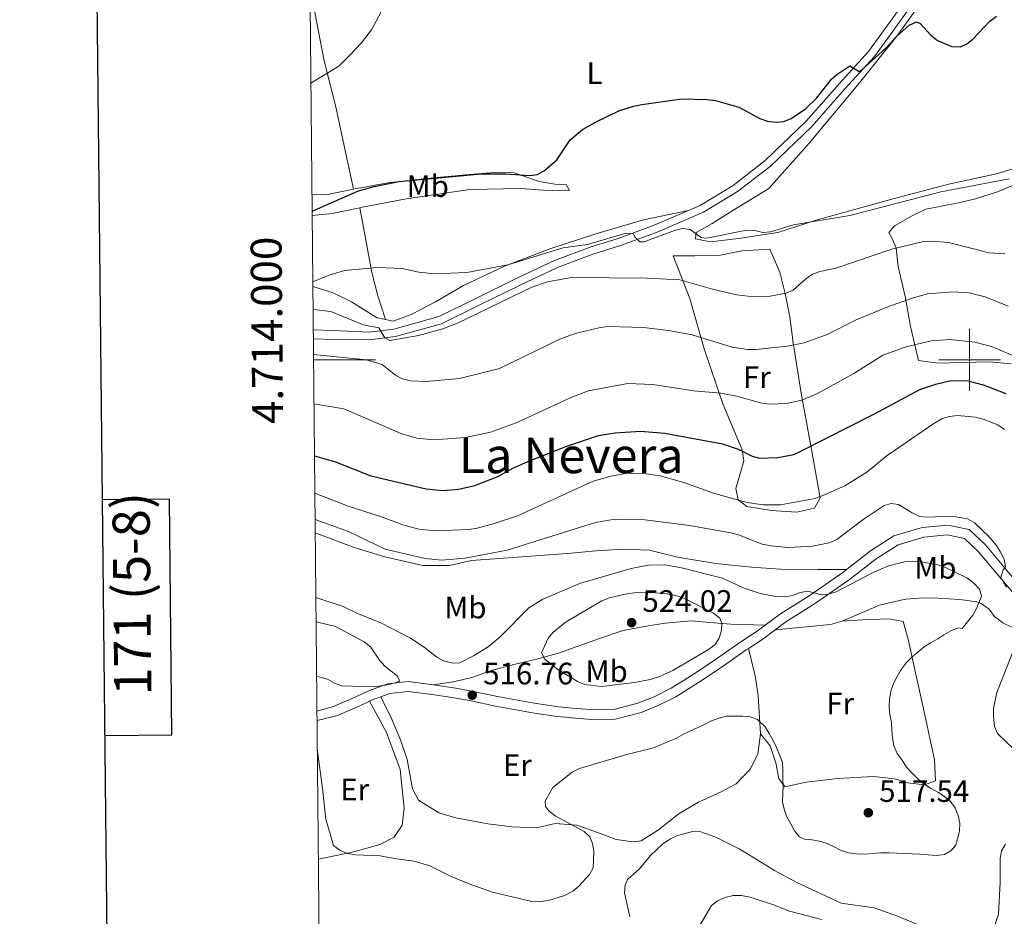
# Model space of a CAD drawing. Units: metres. Extents: x 565900 to 570384, y 712365 to 715379.
# Drawn here: x 566693 to 567011, y 713820 to 714110 of the extents above; entities that cross this region are included whole.
import ezdxf
from ezdxf.enums import TextEntityAlignment as Align

# ---------------------------------------------------------------- set-up
doc = ezdxf.new("R2010")
doc.units = ezdxf.units.M
doc.header["$MEASUREMENT"] = 0
doc.linetypes.add('DGN Style 3', pattern=[67.56040200000001, 48.25743000000001, -19.302972])
for name, color, linetype, lineweight in [('Carátula', 7, 'Continuous', 0), ('Elementos auxiliares', 7, 'Continuous', 0), ('Entidades rústicas y varios', 7, 'Continuous', 0), ('Relieve y altimetría', 7, 'Continuous', 0), ('Textos de rotulación', 7, 'Continuous', 0), ('Viales y ferrocarril', 7, 'Continuous', 0)]:
    doc.layers.add(name, color=color, linetype=linetype, lineweight=lineweight)
doc.styles.add('Style-Arial', font='txt')
doc.styles.add('Style-Arial Narrow', font='txt')
doc.styles.add('Style-FANCY', font='FANCY.shx')
doc.styles.add('Style-Times New Roman', font='txt')

# ---------------------------------------------------------------- blocks, each defined once
blk = doc.blocks.new('5PATER_1')
at = {"layer": 'Relieve y altimetría', "linetype": 'Continuous', "lineweight": 0}
h = blk.add_hatch(color=250, dxfattribs=at)
edge = h.paths.add_edge_path()
edge.add_ellipse((0, 0), major_axis=(-1.095731442945028, -1.110710700472634), ratio=0.9994222409660315, start_angle=0, end_angle=360)

msp = doc.modelspace()

# ---------------------------------------------------------------- linework, layer by layer
at = {"layer": 'Carátula', "color": 7, "linetype": 'Continuous', "lineweight": 0}
for p, q in [((567000, 713990), (567000, 714010)), ((566787.932, 714000), (566807.932, 714000)), ((566990, 714000), (567010, 714000))]:
    msp.add_line(p, q, dxfattribs=at)
at = {"layer": 'Carátula', "color": 7, "linetype": 'Continuous', "lineweight": 30, "flags": 128}
for points in [[(566707.0460000001, 715130.156), (566732.902, 712715.3019999999), (570287.6880000001, 712753.3630000001), (570261.8629999999, 715165.2150000001), (566707.0460000001, 715130.156)], [(566720.4480000001, 713878.5689999999), (566742.145, 713878.783), (566741.395, 713954.953), (566719.631, 713954.7380000001)]]:
    msp.add_lwpolyline(points, dxfattribs=at)
at = {"layer": 'Carátula', "color": 7, "linetype": 'Continuous', "lineweight": 0}
msp.add_3dface([(565928.8219999999, 712364.8570000001), (570383.601, 712408.79), (570354.3119999999, 715378.656), (565899.534, 715334.723)], dxfattribs=at)
at = {"layer": 'Elementos auxiliares', "color": 250, "linetype": 'Continuous', "lineweight": 0}
msp.add_3dface([(566799.76, 712767.52), (566777.56, 715080.79), (570196.6300000001, 715114.52), (570219.97, 712801.25)], dxfattribs=at)
at = {"layer": 'Entidades rústicas y varios', "color": 92, "linetype": 'Continuous', "lineweight": 0, "extrusion": (0.007673330016990777, -0.1634919089060755, 0.9865148329998379), "elevation": -111926.3515876378, "flags": 128}
msp.add_lwpolyline([(599640.7228092051, 677513.0102361867), (599646.2899307234, 677513.0102361864), (599654.2436270553, 677514.2199736205)], dxfattribs=at)
at = {"layer": 'Entidades rústicas y varios', "color": 92, "linetype": 'Continuous', "lineweight": 0, "extrusion": (0.1267630485761219, -0.5271656260378663, 0.8402544449390269), "elevation": -304172.2024826194, "flags": 128}
msp.add_lwpolyline([(718036.8268177772, 472265.0246540684), (718027.7346888296, 472265.3547952506), (718021.3242016174, 472266.5112115699)], dxfattribs=at)
at = {"layer": 'Entidades rústicas y varios', "color": 92, "linetype": 'Continuous', "lineweight": 0}
for points in [[(566984.244, 714115.426, 474.241), (566976.7660000001, 714105.122, 475.033), (566964.3600000001, 714089.5430000001, 476.221), (566948.156, 714070.0700000001, 477.31), (566935.044, 714055.3870000001, 478.597), (566923.432, 714048.3389999999, 479.191), (566916.733, 714044.0430000001, 479.389), (566911.561, 714041.145, 479.587), (566911.389, 714039.1470000001, 479.686), (566916.212, 714038.179, 479.785), (566925.318, 714039.27, 479.884), (566937.967, 714041.192, 479.488), (566950.385, 714045.226, 479.488), (566976.064, 714052.271, 480.775), (566993.76, 714056.9510000001, 480.082), (567008.737, 714060.1769999999, 479.488), (567019.5959999999, 714063.4739999999, 479.092)], [(566800.871, 714055.1710000001, 473.037), (566794.9709999999, 714082.247, 471.271), (566791.3729999999, 714096.676, 470.875), (566789.4439999999, 714106.6710000001, 470.578), (566788.078, 714113.5630000001, 468.838)], [(566800.871, 714055.1710000001, 473.02), (566811.919, 714057.283, 473.614), (566825.6529999999, 714058.7250000001, 474.208), (566838.334, 714059.9839999999, 474.505), (566846.399, 714060.628, 474.604), (566852.773, 714060.53, 475), (566857.4950000001, 714058.8940000001, 475), (566860.8670000001, 714057.7250000001, 475.594), (566865.9550000001, 714056.77, 475.693), (566869.5430000001, 714056.673, 476.287), (566870.6950000001, 714054.736, 477.079), (566865.128, 714054.608, 477.079), (566854.8700000001, 714055.453, 477.079), (566838.432, 714055.078, 476.683), (566817.868, 714052.122, 476.584), (566803.8, 714049.337, 476.386), (566802.848, 714049.138, 476.405)], [(566996.406, 714050.788, 482.502), (567001.9280000001, 714052.111, 482.502), (567009.0050000001, 714054.3049999999, 482.304), (567016.0449999999, 714057.2949999999, 482.205)], [(566802.848, 714049.138, 476.405), (566806.797, 714028.26, 480.082), (566808.747, 714020.655, 481.666), (566811.1669999999, 714013.0320000001, 481.984)], [(567013.4809999999, 713998.6699999999, 495.768), (567006.399, 713999.4010000001, 495.966), (566997.6370000001, 713999.1229999999, 496.164), (566989.8030000001, 713998.888, 496.461), (566983.5109999999, 713999.7890000001, 496.857), (566980.865, 714010.8330000001, 494.679), (566979.216, 714020.462, 490.323), (566976.8970000001, 714030.192, 487.353), (566976.219, 714036.1440000001, 485.076), (566975.02, 714039.013, 484.284), (566973.8530000001, 714041.2180000001, 483.789), (566975.7490000001, 714043.3019999999, 483.393), (566981.443, 714046.628, 482.997), (566985.8670000001, 714048.6969999999, 482.997), (566996.406, 714050.788, 482.502)], [(566811.1669999999, 714013.0320000001, 481.984), (566813.713, 714012.5050000001, 481.984), (566819.7110000001, 714014.777, 481.786), (566827.3559999999, 714018.719, 481.489), (566836.3940000001, 714024.054, 480.796), (566849.639, 714030.25, 480.103), (566864.631, 714035.9979999999, 479.41), (566878.8770000001, 714040.648, 479.41), (566894.5860000001, 714045.2350000001, 479.212), (566909.075, 714048.3260000001, 478.681)], [(566935.4140000001, 714035.8219999999, 482.304), (566938.6880000001, 714028.3970000001, 483.294), (566940.345, 714021.4280000001, 485.571), (566941.8940000001, 714013.922, 487.452), (566942.9569999999, 714005.462, 490.719), (566945.581, 713989.2309999999, 494.877), (566948.6399999999, 713972.2220000001, 500.718), (566950.9639999999, 713959.567, 504.381), (566951.6939999999, 713955.3459999999, 504.975), (566949.8530000001, 713952.0689999999, 505.569), (566944.0660000001, 713950.733, 505.965), (566935.929, 713951.281, 505.965), (566928.02, 713952.638, 505.866), (566925.128, 713954.763, 505.569), (566924.423, 713958.453, 504.975), (566925.791, 713963.304, 503.49), (566927.0630000001, 713967.352, 501.609), (566926.497, 713970.916, 500.025), (566920.2139999999, 713985.7779999999, 496.659), (566914.192, 714003.578, 491.907), (566909.571, 714019.8489999999, 487.254), (566904.1340000001, 714033.6880000001, 484.482), (566911.185, 714033.6200000001, 483.294), (566918.892, 714033.716, 482.799), (566926.398, 714035.2660000001, 482.502), (566935.4140000001, 714035.8219999999, 482.304)], [(566787.7050000001, 714023.757, 479.608), (566794.3049999999, 714021.6780000001, 480.4), (566800.148, 714018.7679999999, 481.687), (566803.9739999999, 714016.426, 482.083), (566808.487, 714013.5860000001, 481.984), (566811.1669999999, 714013.0320000001, 481.984)], [(566932.3759999999, 713879.0390000001, 514.946), (566935.4820000001, 713875.196, 514.847), (566937.3360000001, 713869.699, 515.144), (566938.369, 713864.6950000001, 515.243), (566940.2250000001, 713861.99, 515.738), (566947.2, 713863.514, 515.738), (566957.385, 713864.658, 515.936), (566968.9210000001, 713865.3330000001, 515.738), (566975.737, 713864.5889999999, 515.54), (566980.057, 713863.1969999999, 515.441), (566985.4010000001, 713862.6499999999, 515.243), (566988.9340000001, 713863.8800000001, 514.649), (566988.6159999999, 713870.646, 514.748), (566985.3589999999, 713886.183, 515.144), (566981.9890000001, 713901.315, 515.441), (566980.131, 713909.737, 516.134), (566978.5360000001, 713915.3800000001, 516.7280000000001), (566973.9750000001, 713916.229, 516.7280000000001), (566965.345, 713915.9569999999, 516.629), (566958.7649999999, 713915.533, 517.096)], [(566932.3759999999, 713879.0390000001, 514.946), (566931.6640000001, 713891.371, 516.035), (566930.6950000001, 713897.841, 516.53), (566928.496, 713906.6570000001, 517.943)], [(566789.4809999999, 713838.5519999999, 513.956), (566800.936, 713840.952, 515.045), (566809.334, 713843.341, 516.035), (566814.01, 713845.6880000001, 517.52), (566816.622, 713849.534, 517.718), (566817.162, 713855.0109999999, 518.015), (566815.906, 713867.5830000001, 518.708), (566811.4920000001, 713879.4750000001, 518.312), (566806.0549999999, 713889.6340000001, 518.957)], [(566809.649, 713891.064, 519.392), (566813.1370000001, 713884.074, 519.104), (566815.9879999999, 713877.1599999999, 518.807), (566818.1510000001, 713870.747, 518.807), (566819.9269999999, 713861.257, 519.005), (566821.8260000001, 713857.6229999999, 519.4010000000001), (566828.3999999999, 713853.544, 519.599), (566833.9269999999, 713851.942, 519.005), (566844.2550000001, 713850.034, 517.817), (566852.1440000001, 713849.075, 516.827), (566860.0090000001, 713848.6470000001, 516.134), (566866.0560000001, 713850.128, 515.639), (566872.9990000001, 713849.523, 514.748), (566878.81, 713847.5360000001, 513.659), (566885.713, 713844.935, 513.065), (566891.202, 713844.129, 512.372), (566893.8430000001, 713844.52, 511.976), (566899.392, 713848.104, 512.372), (566906.061, 713853.337, 513.362), (566912.406, 713856.96, 513.857), (566919.692, 713860.3600000001, 513.758), (566924.4879999999, 713862.979, 514.352), (566929.0530000001, 713867.7139999999, 514.55), (566931.4879999999, 713872.4820000001, 514.847), (566932.3759999999, 713879.0390000001, 514.946)]]:
    msp.add_polyline3d(points, dxfattribs=at)
at = {"layer": 'Relieve y altimetría', "color": 30, "linetype": 'Continuous', "lineweight": 0, "flags": 128}
for points, elevation in [([(566787.0730000001, 714089.4299999999), (566796.058, 714094.942), (566799.7039999999, 714098.4809999999), (566803.396, 714102.5430000001), (566806.6359999999, 714106.764), (566810.5449999999, 714113.888)], 470), ([(567012.7960000001, 714058.5460000001), (566990.655, 714054.288), (566961.274, 714046.719), (566943.0290000001, 714043.6359999999), (566935.584, 714041.443), (566933.1100000001, 714041.1980000001), (566930.591, 714041.8530000001), (566927.889, 714041.98)], 480), ([(566927.889, 714041.98), (566915.0430000001, 714039.361), (566913.199, 714039.551), (566909.6140000001, 714042.1370000001), (566907.1399999999, 714042.4850000001), (566904.5970000001, 714041.878), (566894.7579999999, 714038.219), (566893.3700000001, 714038.1710000001), (566891.744, 714039.808), (566891.361, 714040.78), (566888.9950000001, 714041.023), (566876.496, 714037.3189999999), (566868.635, 714036.2339999999), (566850.673, 714030.7590000001), (566837.52, 714028.2579999999), (566827.074, 714027.838), (566821.9510000001, 714028.355), (566816.548, 714029.504), (566808.486, 714029.8459999999), (566797.959, 714028.848), (566792.9979999999, 714027.3670000001), (566787.69, 714025.186)], 480), ([(566787.777, 714016.2609999999), (566793.4839999999, 714015.632), (566804.098, 714011.3300000001), (566809.0160000001, 714010.3970000001), (566810.997, 714007.148), (566812.5800000001, 714006.223), (566821.8189999999, 714007.855), (566829.73, 714010.003), (566834.7039999999, 714011.9569999999), (566858.4410000001, 714023.5190000001), (566863.592, 714025.2490000001), (566871.1610000001, 714026.615), (566895.7320000001, 714026.3759999999), (566906.315, 714025.8999999999), (566916.9180000001, 714022.8360000001), (566924.699, 714020.987), (566930.294, 714020.3570000001), (566935.506, 714020.588), (566940.675, 714021.568), (566942.9610000001, 714022.578), (566947.014, 714026.159), (566949.253, 714027.6780000001), (566951.592, 714028.561), (566956.7660000001, 714029.612), (566974.882, 714035.842), (566985.0660000001, 714038.2509999999), (566987.7280000001, 714038.423), (566993.172, 714037.943), (567006.291, 714034.5989999999), (567011.4180000001, 714034.3)], 485), ([(567012.416, 714017.378), (567005.0719999999, 714020.395), (566999.8910000001, 714021.683), (566994.709, 714021.96), (566986.433, 714021.3130000001), (566981.408, 714019.9750000001), (566973.591, 714017.1340000001), (566963.331, 714012.9539999999), (566953.933, 714008.1950000001), (566946.4890000001, 714005.5449999999), (566941.068, 714004.4269999999), (566930.8500000001, 714003.389), (566928.3189999999, 714003.334), (566923.2690000001, 714004.156), (566910.298, 714008.1159999999), (566902.6410000001, 714009.5360000001), (566894.6229999999, 714010.4979999999), (566883.166, 714010.8130000001), (566880.621, 714010.4680000001), (566872.4890000001, 714008.5009999999), (566867.514, 714006.7350000001), (566848.085, 713997.179), (566835.064, 713993.932), (566824.2849999999, 713993.0109999999), (566819.27, 713993.2080000001), (566816.693, 713993.896), (566814.4539999999, 713995.007), (566810.1240000001, 713998.5150000001), (566805.071, 714000.0689999999), (566787.915, 714001.692)], 490), ([(566788.0689999999, 713985.841), (566797.76, 713984.1950000001), (566816.4709999999, 713976.1329999999), (566821.3219999999, 713974.71), (566826.841, 713974.1170000001), (566837.0109999999, 713974.9469999999), (566845.1070000001, 713976.663), (566853.3929999999, 713979.625), (566871.442, 713987.9469999999), (566876.7860000001, 713989.986), (566889.4950000001, 713992.368), (566897.5689999999, 713992.0109999999), (566910.8910000001, 713990.034), (566919.487, 713989.284), (566924.747, 713988.2390000001), (566932.4450000001, 713986.0989999999), (566935.1540000001, 713985.6880000001), (566940.7849999999, 713985.895), (566945.7660000001, 713987), (566950.591, 713989.044), (566962.6129999999, 713995.565), (566971.943, 714001.494), (566979.4979999999, 714004.219), (566987.5390000001, 714006.112), (566993.584, 714006.548), (567001.7320000001, 714005.6769999999), (567007.0700000001, 714004.2960000001), (567016.719, 714000.1910000001)], 495), ([(567011.3049999999, 713977.4610000001), (567009.1170000001, 713979.0190000001), (567004.337, 713980.855), (567001.744, 713981.4720000001), (566996.237, 713981.9920000001), (566993.44, 713981.6440000001), (566991.057, 713980.896), (566988.4720000001, 713979.4809999999), (566973.298, 713969.0460000001), (566966.77, 713963.7180000001), (566959.6599999999, 713959.297), (566952.3600000001, 713956.0819999999), (566949.479, 713955.121), (566938.8260000001, 713953.162), (566933.3019999999, 713953.1780000001), (566928.0860000001, 713953.899), (566917.4979999999, 713956.763), (566907.659, 713960.3030000001), (566899.976, 713962.517), (566894.7180000001, 713963.2609999999), (566889.284, 713963.3200000001), (566884.071, 713962.4240000001), (566878.3430000001, 713960.7820000001), (566853.828, 713949.571), (566845.9720000001, 713946.9550000001), (566840.8060000001, 713945.5619999999), (566838.146, 713945.203), (566827.327, 713944.7420000001), (566821.97, 713945.2420000001), (566816.7890000001, 713946.6400000001), (566809.5760000001, 713949.3659999999), (566799.0700000001, 713952.7220000001), (566788.345, 713956.9110000001)], 505), ([(566788.4280000001, 713948.412), (566799.2250000001, 713944.561), (566811.1270000001, 713938.845), (566824.057, 713935.7620000001), (566829.237, 713935.2790000001), (566836.8910000001, 713935.9029999999), (566850.5560000001, 713938.493), (566879.031, 713947.3929999999), (566884.017, 713948.24), (566886.771, 713948.389), (566894.9839999999, 713948.287), (566909.4990000001, 713946.443), (566922.8360000001, 713944.0760000001), (566925.256, 713943.4439999999), (566932.976, 713940.4469999999), (566935.8330000001, 713939.9040000001), (566941.4809999999, 713939.3530000001), (566949.175, 713939.7420000001), (566954.5449999999, 713940.898), (566957.047, 713941.9410000001), (566965.538, 713948.392), (566972.3559999999, 713952.9610000001), (566974.676, 713953.5800000001), (566977.0050000001, 713953.2620000001), (566981.379, 713950.5220000001), (566983.827, 713949.379), (566986.3189999999, 713949.1680000001), (566994.3670000001, 713949.503), (566999.3640000001, 713948.5689999999), (567001.5549999999, 713947.362), (567006.3160000001, 713942.8319999999), (567008.6950000001, 713939.97), (567009.9879999999, 713937.8200000001), (567011.1769999999, 713935.5789999999), (567011.602, 713933.0760000001), (567010.875, 713932.125), (567010.054, 713929.763), (567010.618, 713928.702), (567011.881, 713926.521)], 510), ([(566978.142, 713870.554), (566976.587, 713872.6799999999), (566975.5349999999, 713875.166), (566975.064, 713877.638), (566974.8929999999, 713880.169), (566974.7220000001, 713882.774), (566974.1950000001, 713885.3019999999), (566974.0050000001, 713887.7949999999), (566974.1159999999, 713890.3470000001), (566974.5830000001, 713892.8829999999), (566975.406, 713895.328), (566976.531, 713897.663), (566977.845, 713899.869), (566979.4780000001, 713902.0009999999), (566981.301, 713903.892), (566983.331, 713905.6340000001), (566985.325, 713907.1699999999), (566987.4709999999, 713908.5009999999), (566989.6740000001, 713909.7749999999), (566991.689, 713911.0860000001), (566993.929, 713912.436), (566996.3219999999, 713913.375), (566997.554, 713913.1470000001), (567001.0149999999, 713917.4439999999), (567002.2690000001, 713919.6270000001), (567003.804, 713923.6000000001), (567003.1769999999, 713925.895), (567001.5190000001, 713927.7450000001), (566999.1399999999, 713929.494), (566992.173, 713932.8829999999), (566989.7280000001, 713933.763), (566984.4070000001, 713934.7479999999), (566981.5220000001, 713934.9410000001), (566979.0290000001, 713934.7250000001), (566973.825, 713933.4070000001), (566968.7779999999, 713931.3030000001), (566956.8629999999, 713925.0519999999), (566954.3189999999, 713924.206), (566951.9950000001, 713924), (566947.7309999999, 713925.2520000001), (566945.273, 713924.77), (566942.8030000001, 713923.8300000001), (566940.0190000001, 713923.436), (566937.361, 713923.483), (566932.2960000001, 713924.476), (566927.125, 713926.202), (566920.064, 713929.439), (566906.831, 713932.717), (566901.4780000001, 713933.7490000001), (566896.2080000001, 713933.632), (566890.5900000001, 713932.5360000001), (566874.257, 713927.8600000001), (566861.9950000001, 713922.6140000001), (566857.5630000001, 713919.8570000001), (566848.2339999999, 713910.47), (566844.395, 713907.172), (566839.638, 713904.28), (566835.0149999999, 713901.9750000001), (566832.507, 713902.048), (566829.9340000001, 713902.746), (566827.7280000001, 713903.922), (566823.6499999999, 713907.152), (566819.3119999999, 713910.0419999999), (566809.9310000001, 713914.9169999999), (566801.881, 713918.1240000001), (566797.5430000001, 713920.2380000001), (566788.669, 713923.146)], 515), ([(566861.565, 713905.2890000001), (566863.814, 713909.997), (566865.396, 713911.936), (566869.618, 713915.2790000001), (566881.159, 713922.068), (566883.551, 713923.0630000001), (566888.629, 713924.2520000001), (566891.716, 713924.6680000001), (566897.027, 713924.7579999999), (566902.2309999999, 713924.371), (566905.078, 713923.8400000001), (566907.635, 713922.9990000001), (566917.2409999999, 713918.1259999999), (566919.206, 713916.4909999999), (566919.895, 713914.7339999999), (566919.801, 713912.52), (566919.071, 713910.075), (566917.763, 713907.942), (566915.5519999999, 713906.324), (566904.0889999999, 713899.575), (566899.1910000001, 713897.402), (566896.7520000001, 713896.6499999999), (566891.621, 713895.7350000001), (566881.0279999999, 713894.3459999999), (566875.5290000001, 713895.05), (566873.2139999999, 713895.994), (566866.558, 713900.1529999999), (566862.6370000001, 713903.2579999999), (566861.565, 713905.2890000001)], 520), ([(566788.744, 713915.345), (566795.021, 713913.783), (566804.29, 713908.7949999999), (566806.3289999999, 713907.236), (566809.2849999999, 713902.879), (566810.9380000001, 713900.9909999999), (566815.1100000001, 713897.7050000001), (566815.798, 713896.135), (566812.506, 713895.095), (566807.5530000001, 713894.2380000001), (566797.0719999999, 713894.6259999999), (566794.655, 713895.4510000001), (566792.4550000001, 713896.746), (566788.9140000001, 713897.7849999999)], 520), ([(567014.486, 713906.9029999999), (567008.835, 713892.439), (567007.76, 713887.341), (567007.76, 713884.541), (567008.0179999999, 713881.4909999999), (567008.969, 713879.1780000001), (567014.4169999999, 713873.9979999999)], 510), ([(566789.139, 713874.199), (566790.7820000001, 713861.4510000001), (566791.9410000001, 713851.5519999999), (566794.392, 713842.9510000001), (566796.5050000001, 713841.3559999999), (566798.952, 713840.3630000001), (566801.619, 713839.935), (566809.4990000001, 713839.699), (566814.7220000001, 713838.6540000001), (566820.443, 713837.9650000001), (566825.544, 713836.3800000001), (566832.3999999999, 713832.9850000001), (566837.8740000001, 713830.689), (566845.798, 713827.9510000001), (566858.44, 713824.8300000001), (566860.94, 713824.7790000001), (566864.176, 713825.318), (566869.0630000001, 713826.834), (566871.699, 713828.2390000001), (566873.6529999999, 713829.798), (566877.148, 713833.578), (566878.3500000001, 713835.79), (566878.5789999999, 713841.189), (566878.078, 713843.639), (566877.219, 713845.7860000001), (566875.3829999999, 713847.4809999999), (566865.9850000001, 713852.5719999999), (566864.037, 713854.1400000001), (566862.9369999999, 713855.594), (566862.811, 713857.318), (566865.288, 713861.7280000001), (566871.5490000001, 713866.6939999999), (566873.9410000001, 713867.8389999999), (566878.9550000001, 713869.3800000001), (566889.209, 713872.3910000001), (566897.0700000001, 713874.331), (566898.879, 713874.95), (566902.6540000001, 713876.575), (566905.084, 713877.6259999999), (566907.3430000001, 713878.8829999999), (566909.604, 713879.9709999999), (566911.959, 713880.9839999999), (566914.294, 713882.091), (566916.5160000001, 713883.291), (566918.9280000001, 713884.2110000001), (566921.381, 713884.794), (566923.9310000001, 713884.815), (566926.52, 713884.78), (566929.054, 713884.5760000001), (566931.48, 713883.77), (566933.919, 713881.389), (566935.175, 713879.186), (566936.487, 713876.946), (566937.6129999999, 713874.648), (566938.5700000001, 713872.2550000001), (566939.5090000001, 713869.824), (566939.6240000001, 713867.3119999999), (566939.645, 713864.7609999999), (566939.7220000001, 713862.192), (566939.6300000001, 713859.659), (566939.5009999999, 713857.145), (566940.084, 713854.7110000001), (566940.929, 713852.2609999999), (566942.1669999999, 713849.983), (566943.405, 713847.7420000001), (566944.959, 713845.7479999999), (566946.5970000001, 713845.0109999999), (566948.98, 713844.862), (566951.479, 713844.338), (566953.9240000001, 713843.608), (566956.183, 713842.52), (566958.5190000001, 713841.358), (566960.963, 713840.628), (566963.517, 713840.2550000001), (566966.125, 713840.145), (566968.655, 713840.409), (566971.26, 713840.656), (566973.8300000001, 713840.639), (566976.3629999999, 713840.548), (566978.8589999999, 713840.399), (566981.392, 713840.27), (566983.9439999999, 713840.1599999999), (566986.5900000001, 713839.9569999999), (566989.2180000001, 713839.7339999999), (566991.8600000001, 713840.094), (566993.932, 713841.236), (566995.5490000001, 713843.125), (566996.095, 713845.155), (566996.712, 713847.6359999999), (566996.804, 713850.1880000001), (566996.314, 713852.7350000001), (566995.3559999999, 713855.128), (566993.801, 713857.216), (566991.8559999999, 713858.794), (566989.6869999999, 713860.22), (566987.351, 713861.4950000001), (566985.2010000001, 713862.9780000001), (566983.199, 713864.612), (566981.29, 713866.435), (566979.5860000001, 713868.334), (566978.142, 713870.554)], 515), ([(566989.1540000001, 713814.913), (566976.6359999999, 713820.1240000001), (566969.1710000001, 713822.8600000001), (566958.4820000001, 713824.3640000001), (566944.0970000001, 713830.997), (566936.9750000001, 713834.9539999999), (566925.764, 713841.8), (566917.98, 713845.676), (566913.105, 713847.3970000001), (566910.439, 713847.538), (566905.297, 713846.135), (566903.065, 713845.0090000001), (566900.7720000001, 713843.3670000001), (566896.8570000001, 713839.7309999999), (566893.2679999999, 713835.4199999999), (566889.3940000001, 713832.0120000001), (566888.6969999999, 713830.1680000001), (566888.4839999999, 713827.675), (566890.169, 713819.9010000001)], 510), ([(567011.5560000001, 713843.4439999999), (567010.2990000001, 713841.2579999999), (567009.8700000001, 713838.7930000001), (567009.9029999999, 713831.027), (567009.338, 713820.6810000001), (567007.5819999999, 713815.764)], 510), ([(566912.591, 713816.8389999999), (566916.5819999999, 713823.5449999999), (566918.5220000001, 713825.1200000001), (566920.8629999999, 713826.165), (566923.5519999999, 713826.845), (566926.29, 713826.8589999999), (566929.0730000001, 713826.2380000001), (566936.6129999999, 713823.7760000001), (566941.8060000001, 713821.771), (566952.098, 713819.071)], 505)]:
    msp.add_lwpolyline(points, dxfattribs=dict(at, elevation=elevation))
at = {"layer": 'Relieve y altimetría', "color": 30, "linetype": 'Continuous', "lineweight": 30, "flags": 128}
for points, elevation in [([(566787.47, 714048.078), (566802.496, 714054.6910000001), (566807.548, 714056.112), (566815.6229999999, 714057.7110000001), (566842.1570000001, 714060.118), (566850.0549999999, 714060.183), (566857.8629999999, 714059.5719999999), (566860.327, 714059.987), (566862.538, 714061.2609999999), (566866.5290000001, 714064.6699999999), (566870.8330000001, 714071.169), (566874.815, 714074.4469999999), (566879.288, 714077.006), (566886.5760000001, 714080.5150000001), (566891.3360000001, 714082.0460000001), (566894.006, 714082.5689999999), (566907.0050000001, 714084.4340000001), (566915.0930000001, 714084.2010000001), (566917.835, 714083.848), (566925.358, 714081.72), (566932.1570000001, 714078.003), (566934.638, 714077.227), (566937.436, 714076.882), (566939.986, 714077.0900000001), (566942.311, 714078.0079999999), (566946.9299999999, 714081.1240000001), (566950.571, 714084.693), (566955.358, 714090.747), (566957.0789999999, 714092.311), (566961.28, 714095.1140000001), (566964.274, 714093.271), (566965.1699999999, 714093.7660000001), (566972.915, 714100.807), (566976.389, 714104.6070000001), (566980.469, 714108.2590000001), (566982.861, 714109.3289999999), (566984.0660000001, 714108.7760000001), (566987.4739999999, 714104.94), (566989.663, 714103.308), (566994.244, 714101.3330000001), (566997.0700000001, 714101.2679999999), (566999.05, 714102.1840000001), (567001.0220000001, 714103.72), (567006.51, 714109.5490000001), (567008.6939999999, 714111.1030000001)], 475), ([(566788.229, 713969.007), (566794.997, 713967.074), (566806.415, 713962.533), (566824.3670000001, 713958.3119999999), (566829.6610000001, 713957.7550000001), (566834.764, 713958.1799999999), (566840.038, 713959.416), (566847.479, 713962.308), (566852.371, 713965.0320000001), (566857.1699999999, 713967.132), (566869.7949999999, 713972.077), (566880.0819999999, 713975.5760000001), (566885.44, 713976.3700000001), (566893.6129999999, 713976.925), (566901.459, 713976.314), (566920.169, 713972.8659999999), (566925.165, 713971.185), (566929.693, 713968.8559999999), (566932.1159999999, 713968.229), (566938.024, 713968.399), (566943.135, 713969.446), (566945.439, 713970.47), (566969.21, 713982.577), (566983.871, 713990.4580000001), (566989.0719999999, 713992.189), (566994.0430000001, 713993.3130000001), (566999.4180000001, 713993.175), (567004.342, 713991.977), (567011.6799999999, 713989.111)], 500)]:
    msp.add_lwpolyline(points, dxfattribs=dict(at, elevation=elevation))
at = {"layer": 'Viales y ferrocarril', "color": 250, "linetype": 'DGN Style 3', "lineweight": 0, "extrusion": (0.06411940901635606, -0.3483764886998257, 0.9351590899459692), "elevation": -211874.7586415869, "flags": 128}
msp.add_lwpolyline([(686798.4606551346, 560808.6629857407), (686816.2865237806, 560807.0171531164), (686820.1987418171, 560807.4519013565)], dxfattribs=at)
at = {"layer": 'Viales y ferrocarril', "color": 250, "linetype": 'DGN Style 3', "lineweight": 0, "extrusion": (-0.4207623144865472, 0.6473912841400868, 0.6354868998865147), "elevation": 223963.9472974373, "flags": 128}
msp.add_lwpolyline([(-864395.1744075576, -183662.8310861182), (-864400.6868389631, -183662.8310861182), (-864405.7561791409, -183663.3724586)], dxfattribs=at)
at = {"layer": 'Viales y ferrocarril', "color": 250, "linetype": 'DGN Style 3', "lineweight": 0, "extrusion": (0.2669666160372817, -0.8233245889960783, 0.500864699371039), "elevation": -436184.667807028, "flags": 128}
msp.add_lwpolyline([(759365.2539650081, 253012.1132958194), (759366.559263295, 253012.4541291838), (759369.1138056172, 253012.615880611)], dxfattribs=at)
at = {"layer": 'Viales y ferrocarril', "color": 250, "linetype": 'DGN Style 3', "lineweight": 0}
for points in [[(566990.145, 714143.183, 472.4), (566990.263, 714142.4610000001, 472.421), (566987.415, 714135.288, 472.52), (566984.453, 714129.1950000001, 473.114), (566977.578, 714113.8049999999, 473.906), (566967.3389999999, 714099.6969999999, 474.599), (566957.8260000001, 714089.246, 475.193), (566947.176, 714077.1300000001, 475.787), (566933.8800000001, 714064.4480000001, 476.678), (566923.595, 714056.4240000001, 478.064), (566912.898, 714049.9680000001, 478.361), (566909.075, 714048.3260000001, 478.681)], [(566909.075, 714048.3260000001, 478.681), (566897.506, 714043.3559999999, 479.648), (566886.406, 714039.29, 479.846), (566877.3729999999, 714036.4739999999, 480.539), (566865.8629999999, 714032.1640000001, 481.628), (566853.683, 714026.3700000001, 482.024), (566840.1780000001, 714019.757, 483.113), (566828.449, 714013.9890000001, 484.202), (566813.9110000001, 714009.946, 484.697), (566805.8119999999, 714008.929, 485.687), (566794.351, 714009.5390000001, 486.677), (566787.838, 714009.764, 486.92)], [(566788.47, 713944.0449999999, 509.622), (566801.1000000001, 713939.3640000001, 510.315), (566810.9650000001, 713936.3119999999, 510.238), (566823.1980000001, 713933.4739999999, 510.546), (566831.8800000001, 713933.571, 510.931), (566838.942, 713935.1440000001, 511.008), (566869.963, 713937.429, 512.394), (566879.23, 713938.2779999999, 512.933), (566887.997, 713938.794, 513.318), (566896.4920000001, 713938.469, 514.011), (566905.595, 713936.2080000001, 514.7810000000001), (566917.996, 713934.2050000001, 515.166), (566929.5320000001, 713932.9890000001, 514.7040000000001), (566941.983, 713932.1259999999, 514.165), (566951.078, 713932.243, 513.78), (566960.2010000001, 713932.2380000001, 513.979)], [(566937.1810000001, 713912.712, 517.525), (566940.6100000001, 713915.287, 517.173), (566949.852, 713921.0989999999, 515.556), (566961.1680000001, 713928.973, 514.093), (566969.746, 713935.685, 513.015), (566976.879, 713940.1570000001, 512.707), (566985.2379999999, 713942.7209999999, 512.322), (566992.756, 713943.385, 511.629), (566998.2930000001, 713942.1969999999, 510.859), (567002.8360000001, 713937.963, 510.628), (567010.284, 713929.1089999999, 510.166), (567019.5930000001, 713918.068, 509.011), (567024.348, 713912.202, 508.542)], [(566958.7649999999, 713915.533, 517.096), (566964.344, 713917.8640000001, 517.327), (566970.831, 713920.6499999999, 517.943), (566979.22, 713922.5959999999, 517.789), (566985.092, 713923.0789999999, 517.558), (566989.75, 713922.987, 516.48), (566996.8060000001, 713922.4909999999, 515.941), (567002.3189999999, 713921.8200000001, 515.402), (567003.689, 713921.264, 514.7860000000001), (567006.361, 713919.4240000001, 513.939), (567008.0249999999, 713917.02, 513.092), (567010.7069999999, 713914.9750000001, 512.707), (567013.8800000001, 713913.469, 510.782), (567019.7409999999, 713911.986, 510.089), (567024.348, 713912.202, 508.542)], [(566826.7390000001, 713894.9550000001, 518.02), (566833.2110000001, 713895.879, 517.327), (566839.4469999999, 713897.413, 517.096), (566845.4480000001, 713899.557, 517.096), (566852.696, 713901.5519999999, 518.174), (566859.96, 713903.2380000001, 519.714), (566867.1100000001, 713905.125, 520.715), (566880.331, 713909.8829999999, 523.102), (566887.963, 713912.517, 523.872), (566896.0619999999, 713914.0349999999, 523.872), (566901.605, 713914.916, 522.871), (566909.949, 713915.618, 521.485), (566916.0760000001, 713915.078, 520.407), (566922.8219999999, 713914.568, 519.2520000000001), (566933.8940000001, 713914.2039999999, 517.677)], [(566809.649, 713891.064, 519.392), (566812.533, 713892.102, 519.5600000000001), (566818.4979999999, 713892.7960000001, 519.175), (566826.3, 713891.818, 518.02), (566834.0090000001, 713890.629, 517.096), (566838.912, 713889.7220000001, 516.942), (566846.7479999999, 713888.0220000001, 516.865), (566858.7409999999, 713885.896, 517.096), (566866.7590000001, 713884.7220000001, 517.173), (566872.577, 713884.1680000001, 517.173), (566879.1159999999, 713883.648, 517.173), (566885.416, 713883.8400000001, 517.096), (566893.7949999999, 713885.9920000001, 516.942), (566899.2749999999, 713888.2150000001, 516.942), (566905.0349999999, 713891.071, 517.173), (566912.369, 713895.655, 517.404), (566919.689, 713900.55, 517.712), (566927.8, 713906.2050000001, 517.943), (566928.496, 713906.6570000001, 517.943)], [(566789.05, 713883.449, 516.249), (566795.3940000001, 713884.885, 516.711), (566802.895, 713888.1329999999, 518.174), (566806.0549999999, 713889.6340000001, 518.957)]]:
    msp.add_polyline3d(points, dxfattribs=at)
at = {"layer": 'Viales y ferrocarril', "color": 250, "linetype": 'Continuous', "lineweight": 0}
for points in [[(566979.7239999999, 714112.564, 473.906), (566969.2550000001, 714098.138, 474.599), (566959.6640000001, 714087.602, 475.193), (566948.9569999999, 714075.4210000001, 475.787), (566935.493, 714062.5789999999, 476.678), (566924.996, 714054.389, 478.064), (566914.027, 714047.7690000001, 478.361), (566898.4169999999, 714041.0630000001, 479.648), (566887.1980000001, 714036.953, 479.846), (566878.173, 714034.1400000001, 480.539), (566866.827, 714029.892, 481.628), (566854.7550000001, 714024.149, 482.024), (566841.264, 714017.5430000001, 483.113), (566829.331, 714011.6740000001, 484.202), (566814.398, 714007.5220000001, 484.697), (566805.9539999999, 714006.462, 485.687), (566794.271, 714006.5760000001, 486.677), (566787.8670000001, 714006.7520000001, 486.928)], [(566960.2010000001, 713932.2380000001, 513.979), (566967.9240000001, 713938.28, 513.015), (566975.55, 713943.0619999999, 512.707), (566984.628, 713945.8459999999, 512.322), (566992.9539999999, 713946.581, 511.629), (566999.8130000001, 713945.1100000001, 510.859), (567005.135, 713940.149, 510.628), (567012.706, 713931.149, 510.166), (567022.034, 713920.085, 509.011), (567029.098, 713911.372, 508.318), (567034.003, 713905.088, 507.702), (567040.0900000001, 713899.642, 507.163), (567045.017, 713896.017, 507.142)], [(566933.8940000001, 713914.2039999999, 517.677), (566938.814, 713917.898, 517.173), (566948.1030000001, 713923.74, 515.556), (566959.2860000001, 713931.5220000001, 514.093), (566960.2010000001, 713932.2380000001, 513.979)], [(566826.7390000001, 713894.9550000001, 518.02), (566834.5390000001, 713893.7509999999, 517.096), (566839.5360000001, 713892.827, 516.942), (566847.361, 713891.129, 516.865), (566859.247, 713889.023, 517.096), (566867.139, 713887.8670000001, 517.173), (566872.852, 713887.3230000001, 517.173), (566879.1939999999, 713886.818, 517.173), (566884.9680000001, 713886.9950000001, 517.096), (566892.801, 713889.007, 516.942), (566897.9750000001, 713891.105, 516.942), (566903.4890000001, 713893.8389999999, 517.173), (566910.6499999999, 713898.315, 517.404), (566917.9029999999, 713903.165, 517.712), (566926.031, 713908.8319999999, 517.943), (566931.3030000001, 713912.2579999999, 517.943), (566933.8940000001, 713914.2039999999, 517.677)], [(566789.021, 713886.453, 516.36), (566794.4070000001, 713887.908, 516.711), (566801.5860000001, 713891.017, 518.174), (566806.0260000001, 713893.1259999999, 519.2520000000001), (566811.804, 713895.2050000001, 519.5600000000001), (566818.5120000001, 713895.986, 519.175), (566826.7390000001, 713894.9550000001, 518.02)]]:
    msp.add_polyline3d(points, dxfattribs=at)

# ---------------------------------------------------------------- block references
at = {"layer": 'Relieve y altimetría', "color": 250, "linetype": 'Continuous', "lineweight": 0}
for p in [(566890.7250000001, 713915.037, 524.021), (566839.243, 713891.581, 516.755), (566967.2550000001, 713853.5889999999, 517.545)]:
    msp.add_blockref('5PATER_1', p, dxfattribs=at)

# ---------------------------------------------------------------- texts
at = {"layer": 'Carátula', "color": 7, "linetype": 'Continuous', "lineweight": 0, "style": 'Style-FANCY'}
msp.add_text('4.714.000', height=10.000002, rotation=90.54983948667397, dxfattribs=at).set_placement((566777.8402850504, 714009.5969940259), align=Align.CENTER)
msp.add_text('171 (5-8)', height=12, rotation=90.5650321200805, dxfattribs=at).set_placement((566729.1902353503, 713924.3281121156), align=Align.MIDDLE_CENTER)
at = {"layer": 'Entidades rústicas y varios', "color": 92, "linetype": 'Continuous', "lineweight": 0, "style": 'Style-Arial Narrow'}
for s, p in [('L', (566878.7491579722, 714092.685998, 473.942)), ('Mb', (566824.8598578144, 714056.1809979999, 475.694)), ('Fr', (566931.2435125327, 713994.4069979999, 492.633)), ('Mb', (566988.9208578144, 713932.762998, 515.255)), ('Mb', (566837.0298578143, 713919.914998, 512.966)), ('Mb', (566882.6588578143, 713899.3159979999, 520.944)), ('Fr', (566958.1545125328, 713888.911998, 515.467)), ('Er', (566853.806835162, 713868.952998, 516.308)), ('Er', (566801.235835162, 713861.0619979999, 516.342))]:
    msp.add_text(s, height=6.999996, dxfattribs=at).set_placement(p, align=Align.MIDDLE_CENTER)
at = {"layer": 'Textos de rotulación', "color": 250, "linetype": 'Continuous', "lineweight": 0, "style": 'Style-Times New Roman'}
msp.add_text('La Nevera', height=11.500002, dxfattribs=at).set_placement((566871.212315018, 713969.1230009999, 501.198), align=Align.MIDDLE_CENTER)
at = {"layer": 'Textos de rotulación', "color": 250, "linetype": 'Continuous', "lineweight": 0, "style": 'Style-Arial'}
for s, p in [('524.02', (566894.2250000001, 713918.537, 524.021)), ('516.76', (566842.743, 713895.081, 516.755)), ('517.54', (566970.7550000001, 713857.0889999999, 517.545))]:
    msp.add_text(s, height=7.000002, dxfattribs=at).set_placement(p)

# ---------------------------------------------------------------- meshes
at = {"layer": 'Viales y ferrocarril', "color": 20, "linetype": 'Continuous', "lineweight": 0}
mesh = msp.add_polyface(dxfattribs=at)
corners = [(567595.2849999999, 713677.5190000001, 467.5279999999921), (567633.4569999999, 713686.426, 468.0649999999958), (567704.3859999999, 713702.9010000003, 469.2199999999943), (567737.6089999999, 713710.6780000003, 469.700999999993), (567754.223, 713714.5590000001, 469.8799999999963), (567756.7309999999, 713715.1259999999, 469.8950000000002), (567761.7659999998, 713716.1669999999, 469.8899999999995), (567766.8260000001, 713717.0930000003, 469.8479999999932), (567770.21, 713717.6499999999, 469.8069999999951), (567776.9990000001, 713718.6250000002, 469.7149999999928), (567783.8660000002, 713719.5050000001, 469.6179999999974), (567797.6060000001, 713721.1810000003, 469.3789999999942), (567807.915, 713722.3829999999, 469.1369999999963), (567827.5619999997, 713724.6520000002, 468.4679999999915), (567837.3899999999, 713725.6710000001, 468.065000000001), (567848.037, 713726.6480000003, 467.5659999999934), (567869.352, 713728.4340000004, 466.4269999999958), (567885.351, 713729.72, 465.6719999999975), (567905.6059999997, 713731.29, 465.1769999999937), (567908.6489999997, 713731.4990000003, 465.0459999999922), (567914.736, 713731.78, 464.7649999999981), (567915.4539999999, 713731.7790000001, 464.7279999999988), (567916.8799999999, 713731.6429999999, 464.6419999999955), (567918.294, 713731.365, 464.552999999995), (567921.1090000002, 713730.5520000001, 464.434999999994), (567922.7690000001, 713729.943, 464.4079999999978), (567923.564, 713729.5860000004, 464.3959999999977), (567924.72, 713728.9739999999, 464.3789999999977), (567926.3929999999, 713727.8560000001, 464.3519999999926), (567927.861, 713726.5760000004, 464.324999999993), (567928.72, 713725.6470000001, 464.3059999999995), (567929.2520000001, 713724.9890000001, 464.2939999999953), (567930.2540000002, 713723.575, 464.2699999999975), (567931.2760000001, 713721.875, 464.2429999999947), (567931.7209999997, 713721.0120000001, 464.2299999999981), (567932.3110000002, 713719.6880000001, 464.2119999999986), (567933.031, 713717.6050000002, 464.1869999999927), (567933.3440000003, 713716.3260000001, 464.1799999999974), (567933.5930000001, 713714.604, 464.1839999999959), (567933.6429999999, 713713.7420000003, 464.1879999999935), (567933.575, 713711.8189999999, 464.1869999999982), (567933.2849999999, 713709.4950000001, 464.1629999999945), (567933.0749999997, 713708.328, 464.1469999999941), (567932.6349999998, 713706.612, 464.1229999999942), (567931.997, 713704.979, 464.1070000000009), (567931.587, 713704.2080000001, 464.1049999999971), (567928.338, 713698.692, 464.1049999999963), (567957.5440000002, 713726.6710000003, 464.298999999994), (567956.0549999999, 713726.077, 463.9119999999983), (567955.5549999999, 713726.0190000003, 463.8839999999915), (567954.4920000001, 713726.2420000001, 463.9120000000012), (567952.996, 713726.4439999999, 463.9119999999996), (567952.2549999999, 713726.6050000002, 463.911999999994), (567951.1600000001, 713726.994, 463.9279999999956), (567949.088, 713728.0449999997, 463.9940000000031), (567945.0009999999, 713730.341, 464.076999999998), (567943.6100000001, 713731.2430000002, 464.0849999999967), (567940.9130000002, 713733.1740000001, 464.063999999997), (567938.841, 713734.5630000001, 464.0769999999997), (567936.615, 713735.8090000004, 464.1269999999954), (567935.0889999999, 713736.5490000003, 464.162999999989), (567931.936, 713737.868, 464.241999999998), (567930.0750000002, 713738.5200000003, 464.2879999999969), (567929.1370000001, 713738.7990000001, 464.3120000000006), (567927.7180000001, 713739.1610000003, 464.3489999999932), (567925.5519999997, 713739.5730000003, 464.4069999999913), (567923.5790000001, 713739.8060000003, 464.4729999999967), (567922.2609999999, 713739.885, 464.5289999999943), (567919.6300000001, 713739.8629999997, 464.6540000000007), (567917.2619999999, 713739.682, 464.8039999999913), (567916.0809999998, 713739.5380000002, 464.8849999999948), (567914.3160000001, 713739.2230000002, 464.9839999999909), (567912.7960000001, 713738.8680000002, 465.0449999999917), (567909.7990000001, 713738.0560000001, 465.148999999997), (567908.6000000003, 713737.6740000001, 465.1889999999972), (567906.2249999999, 713736.8430000003, 465.2629999999892), (567904.415, 713736.301, 465.3139999999976), (567902.612, 713735.879, 465.3279999999955), (567898.9809999999, 713735.183, 465.272999999993), (567896.2420000001, 713734.7779999999, 465.3139999999962), (567892.7, 713734.314, 465.4789999999969), (567889.541, 713734.0700000001, 465.5359999999968), (567885.0279999999, 713733.7110000004, 465.6719999999982), (567869.0059999998, 713732.4240000001, 466.4209999999972), (567847.6620000002, 713730.6340000001, 467.564999999997), (567837, 713729.656, 468.0649999999992), (567827.1470000001, 713728.638, 468.4729999999959), (567814.0160000001, 713727.129, 468.9539999999965), (567807.4510000001, 713726.3600000001, 469.1369999999973), (567786.75, 713723.8990000002, 469.5589999999936), (567776.405, 713722.5860000004, 469.714999999995), (567771.2409999999, 713721.8310000002, 469.7839999999924), (567787.7590000003, 713725.7440000002, 469.6739999999944), (567793.2250000001, 713727.0180000002, 469.6529999999959), (567804.1869999997, 713729.4380000001, 469.6189999999944), (567815.1780000001, 713731.7340000002, 469.5889999999966), (567837.1939999999, 713736.1529999999, 469.5089999999969), (567847.523, 713738.1380000003, 469.4029999999912), (567861.3119999999, 713740.6990000003, 469.1849999999964), (567868.1969999999, 713742.0320000001, 469.0970000000011), (567877.5460000003, 713743.9670000002, 469.0069999999945), (567896.1880000001, 713748.1050000002, 468.848999999995), (567902.3530000001, 713749.571, 468.8199999999985), (567906.4459999998, 713750.6130000004, 468.8109999999904), (567914.6079999998, 713752.8180000002, 468.766999999992), (567919.801, 713754.4000000006, 468.6769999999941), (567923.223, 713755.5689999999, 468.5929999999968), (567930.0160000001, 713758.0950000002, 468.4369999999948), (567935.4750000001, 713760.2890000001, 468.3590000000008), (567938.172, 713761.4530000002, 468.3289999999919), (567942.165, 713763.308, 468.2839999999995), (567946.0900000001, 713765.3190000004, 468.226999999995), (567948.023, 713766.392, 468.1889999999946), (567950.4720000001, 713767.8060000003, 468.1339999999963), (567955.31, 713770.7050000001, 468.0049999999972), (567960.0729999999, 713773.7010000004, 467.8499999999927), (567963.2110000001, 713775.7530000003, 467.7299999999945), (567969.399, 713779.9920000001, 467.4469999999978), (567980.9480000001, 713788.3000000003, 466.8469999999958), (567996.297, 713799.429, 466.0379999999982), (568004.058, 713804.868, 465.6319999999985), (568047.949, 713834.9210000003, 463.3219999999921), (568060.4090000002, 713843.408, 462.8589999999998), (568085.3489999999, 713860.3650000002, 462.3319999999938), (568092.3960000002, 713865.2509999999, 462.1699999999976), (568095.878, 713867.7580000001, 462.0899999999926), (568101.0069999998, 713871.639, 461.9769999999946), (568104.345, 713874.328, 461.9089999999993), (568105.983, 713875.7080000001, 461.8779999999967), (568108.3980000003, 713877.8289999999, 461.8369999999996), (568131.6680000003, 713898.926, 461.5889999999982), (568152.1999999997, 713916.9950000001, 461.5879999999948), (568184.7329999998, 713952.3290000001, 461.020999999989), (568174.628, 713943.3190000004, 460.9869999999925), (568167.095, 713936.5110000002, 461.0119999999952), (568129.0020000001, 713901.8620000002, 461.5889999999955), (568105.8640000003, 713880.8840000001, 461.837), (568103.4719999998, 713878.7840000002, 461.8779999999895), (568101.8489999999, 713877.4160000002, 461.9079999999931), (568098.544, 713874.753, 461.9759999999966), (568093.463, 713870.909, 462.0889999999939), (568090.0149999999, 713868.426, 462.1700000000023), (568083.0349999997, 713863.5870000003, 462.3319999999902), (568058.1470000001, 713846.666, 462.8579999999995), (568052.983, 713843.152, 463.0319999999953), (568049.855, 713841.0230000003, 463.1369999999961), (568048.8189999999, 713840.3160000001, 463.1839999999964), (568045.7139999999, 713838.1960000002, 463.321999999993), (568001.781, 713808.115, 465.6320000000002), (567994.0320000001, 713802.685, 466.0379999999971), (567978.7070000002, 713791.5730000003, 466.8459999999934), (567967.1770000001, 713783.2779999999, 467.4469999999977), (567961.0810000002, 713779.1030000004, 467.7279999999946), (567957.9909999999, 713777.081, 467.8479999999963), (567953.298, 713774.1300000004, 468.0029999999951), (567948.5320000001, 713771.274, 468.132999999999), (567946.1209999998, 713769.8810000003, 468.188999999991), (567944.233, 713768.8340000003, 468.226999999993), (567940.4010000001, 713766.871, 468.2849999999971), (567936.5020000003, 713765.06, 468.3300000000005), (567933.8700000001, 713763.923, 468.3599999999929), (567928.54, 713761.7810000002, 468.4369999999931), (567921.8970000001, 713759.31, 468.5929999999945), (567918.55, 713758.1670000004, 468.6769999999971), (567913.4720000001, 713756.621, 468.7669999999956), (567905.4100000001, 713754.443, 468.8109999999965), (567901.3660000002, 713753.413, 468.8200000000011), (567895.2749999999, 713751.9650000003, 468.8489999999928), (567876.7150000001, 713747.8450000002, 469.0069999999928), (567867.4070000001, 713745.9180000001, 469.0969999999981), (567860.5249999999, 713744.5860000001, 469.1849999999977), (567846.7409999999, 713742.0260000003, 469.4029999999933), (567836.4159999997, 713740.041, 469.508999999997), (567834.139, 713739.584, 469.5179999999992), (567830.2230000002, 713738.7980000002, 469.5319999999942), (567814.3600000001, 713735.6140000001, 469.5889999999953), (567803.3500000001, 713733.3150000002, 469.6189999999943), (567792.3680000002, 713730.8900000004, 469.6529999999941), (567786.8920000002, 713729.6140000003, 469.6739999999967), (567748.4890000001, 713720.4909999999, 469.838999999996), (567702.7790000001, 713709.7930000003, 469.2199999999945), (567631.852, 713693.318, 468.065000000001), (567574.5, 713679.9360000002, 467.2569999999954), (567545.8239999998, 713673.2410000002, 466.909999999993), (567494.9760000003, 713661.354, 466.4169999999989), (567486.9170000004, 713659.47, 466.3389999999997), (567452.2409999999, 713651.3630000004, 466.0019999999914), (567423.0490000001, 713644.453, 465.7529999999933), (567384.1429999999, 713635.1740000003, 465.4629999999921), (567364.675, 713630.594, 465.3419999999939), (567332.381, 713623.0890000002, 465.281999999997), (567289.3160000001, 713613.1090000002, 465.328999999991), (567267.7860000001, 713608.1070000003, 465.2599999999936), (567194.8060000003, 713591.1059999999, 464.7609999999974), (567188.5249999999, 713589.6429999999, 464.7179999999985), (567147.0120000001, 713579.9720000003, 464.434999999996), (567022.4750000001, 713550.771, 463.6919999999957), (567001.2649999999, 713545.764, 463.5589999999976), (566958.8649999998, 713535.6650000003, 463.2239999999934), (566933.6799999999, 713529.7350000001, 462.8959999999984), (566927.048, 713528.1730000002, 462.8089999999942), (566925.2069999997, 713527.75, 462.773999999997), (566905.814, 713523.2920000004, 462.4059999999918), (566895.1869999999, 713520.9010000001, 462.1559999999952), (566879.2309999999, 713517.3900000004, 461.7119999999938), (566815.936, 713503.6700000002, 459.775999999993), (566806.1770000001, 713501.554, 459.4779999999989), (566792.7429999998, 713498.642, 459.0669999999966), (566792.827, 713490.0490000003, 458.9479999999908), (566815.8400000001, 713495.396, 459.6709999999957), (566827.51, 713498.1070000001, 460.0369999999957), (566880.835, 713510.497, 461.7119999999964), (566896.7490000001, 713514.1960000002, 462.1649999999959), (566907.3600000003, 713516.6640000001, 462.418999999999), (566928.5819999999, 713521.604, 462.8250000000006), (566960.4169999999, 713529.0220000001, 463.2359999999989), (566981.6410000001, 713533.9720000001, 463.4189999999959), (567007.0190000001, 713539.896, 463.5819999999968), (567024.085, 713543.8800000001, 463.6919999999965), (567148.622, 713573.0810000002, 464.4349999999916), (567269.389, 713601.2139999999, 465.2599999999966), (567277.3090000001, 713603.054, 465.2849999999971), (567285.797, 713605.0260000003, 465.3119999999926), (567290.9220000003, 713606.2170000002, 465.3289999999969), (567332.9099999997, 713615.9469999999, 465.2839999999958), (567333.993, 713616.1980000001, 465.2819999999994), (567351.503, 713620.267, 465.3149999999999), (567366.2919999997, 713623.7039999999, 465.3419999999925), (567385.7599999998, 713628.2840000002, 465.4629999999971), (567424.669, 713637.565, 465.7529999999987), (567453.8630000004, 713644.4750000001, 466.0019999999966), (567488.6370000001, 713652.604, 466.3399999999968), (567497.3680000002, 713654.6450000003, 466.423999999997), (567547.4339999997, 713666.3500000003, 466.9099999999956), (567576.108, 713673.0450000002, 467.2579999999933), (567579.2940000002, 713673.788, 467.3029999999972)]
mesh.append_faces([[corners[k] for k in face] for face in [(47, 45, 46), (208, 206, 207), (133, 131, 132)]], dxfattribs={"vtx0": -1, "color": 20})
mesh.append_faces([[corners[k] for k in face] for face in [(45, 48, 44), (44, 48, 43), (43, 49, 42), (42, 49, 41), (41, 49, 40), (40, 52, 39), (39, 53, 38), (38, 53, 37), (37, 54, 36), (36, 55, 35), (35, 56, 34), (34, 56, 33), (33, 57, 32), (32, 58, 31), (31, 59, 30), (30, 60, 29), (29, 61, 28), (28, 62, 27), (27, 64, 26), (26, 65, 25), (25, 66, 24), (24, 68, 23), (23, 69, 22), (76, 18, 75), (75, 19, 74), (74, 19, 73), (22, 70, 21), (21, 71, 20), (71, 21, 70), (73, 20, 72), (18, 80, 17), (17, 82, 16), (16, 83, 15), (15, 84, 14), (14, 86, 13), (13, 87, 12), (12, 88, 11), (11, 89, 10), (10, 90, 9), (9, 91, 8), (8, 91, 7), (7, 91, 6), (6, 179, 5), (5, 179, 4), (4, 179, 3), (3, 180, 2), (2, 180, 1), (1, 181, 0), (0, 182, 235), (235, 182, 234), (234, 182, 233), (233, 183, 232), (232, 184, 231), (231, 185, 230), (230, 187, 229), (229, 188, 228), (228, 189, 227), (227, 189, 226), (226, 190, 225), (225, 190, 224), (224, 191, 223), (223, 191, 222), (222, 191, 221), (221, 192, 220), (220, 193, 219), (219, 196, 218), (218, 196, 217), (217, 197, 216), (216, 198, 215), (215, 199, 214), (214, 201, 213), (213, 202, 212), (212, 203, 211), (211, 204, 210), (210, 205, 209), (209, 206, 208), (157, 112, 156), (112, 157, 111), (156, 113, 155), (155, 114, 154), (154, 115, 153), (153, 116, 152), (152, 117, 151), (151, 118, 150), (150, 119, 149), (149, 120, 148), (148, 120, 147), (147, 121, 146), (146, 121, 145), (145, 121, 144), (144, 122, 143), (143, 122, 142), (142, 123, 141), (141, 124, 140), (140, 125, 139), (139, 127, 138), (138, 128, 137), (137, 129, 136), (136, 130, 135), (135, 131, 134), (134, 131, 133), (161, 107, 160), (107, 161, 106), (106, 162, 105), (105, 163, 104), (163, 105, 162), (159, 109, 158), (158, 111, 157), (111, 158, 110), (104, 164, 103), (103, 165, 102), (102, 166, 101), (101, 167, 100), (100, 168, 99), (99, 169, 98), (98, 170, 97), (97, 171, 96), (96, 174, 95), (95, 175, 94), (94, 177, 93), (93, 178, 92)]], dxfattribs={"vtx0": -1, "vtx1": -1, "color": 20})
mesh.append_faces([[corners[k] for k in face] for face in [(6, 91, 179)]], dxfattribs={"vtx0": -1, "vtx1": -1, "vtx2": -1, "color": 20})
mesh.append_faces([[corners[k] for k in face] for face in [(45, 47, 48), (43, 48, 49), (40, 49, 50), (40, 50, 51), (40, 51, 52), (39, 52, 53), (37, 53, 54), (36, 54, 55), (35, 55, 56), (33, 56, 57), (32, 57, 58), (31, 58, 59), (30, 59, 60), (29, 60, 61), (28, 61, 62), (27, 62, 63), (27, 63, 64), (26, 64, 65), (25, 65, 66), (24, 66, 67), (24, 67, 68), (23, 68, 69), (22, 69, 70), (18, 76, 77), (75, 18, 19), (73, 19, 20), (20, 71, 72), (18, 77, 78), (18, 78, 79), (18, 79, 80), (17, 80, 81), (17, 81, 82), (16, 82, 83), (15, 83, 84), (14, 84, 85), (14, 85, 86), (13, 86, 87), (12, 87, 88), (11, 88, 89), (10, 89, 90), (9, 90, 91), (178, 91, 92), (91, 178, 179), (3, 179, 180), (1, 180, 181), (0, 181, 182), (233, 182, 183), (232, 183, 184), (231, 184, 185), (230, 185, 186), (230, 186, 187), (229, 187, 188), (228, 188, 189), (226, 189, 190), (224, 190, 191), (221, 191, 192), (220, 192, 193), (219, 193, 194), (219, 194, 195), (219, 195, 196), (217, 196, 197), (216, 197, 198), (215, 198, 199), (214, 199, 200), (214, 200, 201), (213, 201, 202), (212, 202, 203), (211, 203, 204), (210, 204, 205), (209, 205, 206), (156, 112, 113), (155, 113, 114), (154, 114, 115), (153, 115, 116), (152, 116, 117), (151, 117, 118), (150, 118, 119), (149, 119, 120), (147, 120, 121), (144, 121, 122), (142, 122, 123), (141, 123, 124), (140, 124, 125), (139, 125, 126), (139, 126, 127), (138, 127, 128), (137, 128, 129), (136, 129, 130), (135, 130, 131), (160, 107, 108), (159, 108, 109), (108, 159, 160), (106, 161, 162), (158, 109, 110), (104, 163, 164), (103, 164, 165), (102, 165, 166), (101, 166, 167), (100, 167, 168), (99, 168, 169), (98, 169, 170), (97, 170, 171), (96, 171, 172), (96, 172, 173), (96, 173, 174), (95, 174, 175), (94, 175, 176), (94, 176, 177), (93, 177, 178)]], dxfattribs={"vtx0": -1, "vtx2": -1, "color": 20})

doc.saveas('drawing.dxf')
